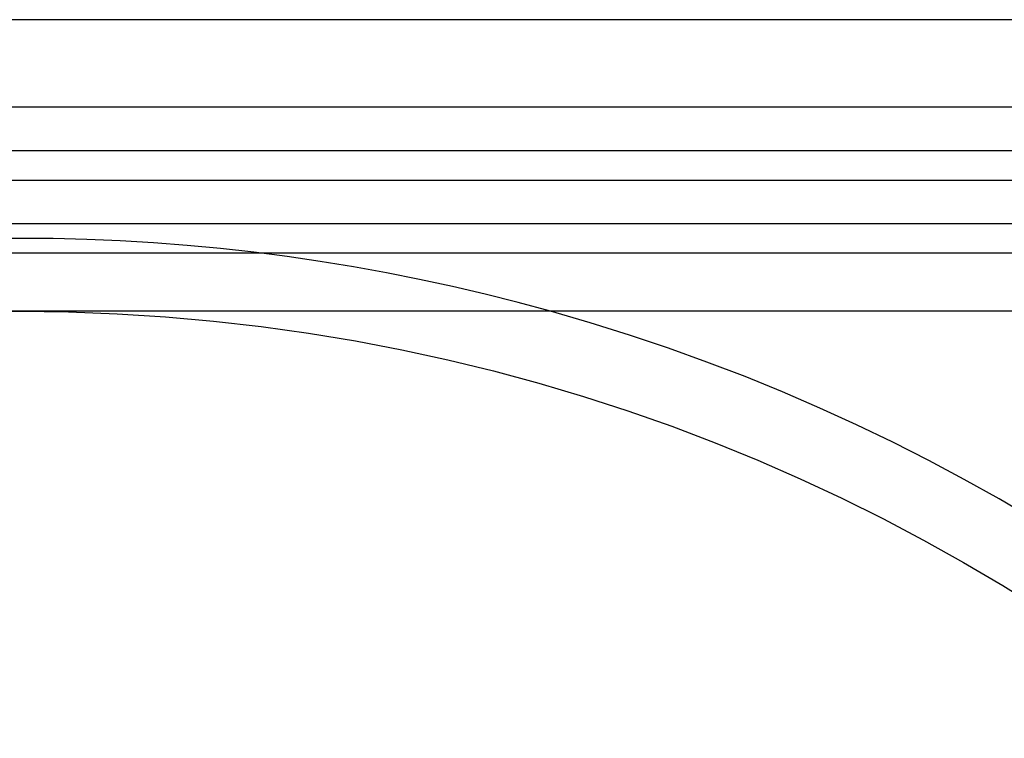
# Model space of a CAD drawing. Extents: x 554 to 1674, y -785 to 166.
# Drawn here: x 700 to 767, y -176 to -127 of the extents above; entities that cross this region are included whole.
import ezdxf

# ---------------------------------------------------------------- set-up
doc = ezdxf.new("R2010")
doc.units = 0
doc.header["$LTSCALE"] = 20
doc.linetypes.add('VERDECKT', pattern=[9.525, 6.35, -3.175])
doc.layers.get('0').update_dxf_attribs({"linetype": 'CONTINUOUS'})
doc.layers.add('HILF', color=2, linetype='CONTINUOUS')

# ---------------------------------------------------------------- blocks, each defined once
blk = doc.blocks.new('A$C560C38EC')
at = {"color": 3, "linetype": 'CONTINUOUS'}
for p, q in [((134.898, 149.33), (-135.102, 149.33)), ((134.898, 143.33), (-135.102, 143.33)), ((127.398, 140.33), (-127.602, 140.33)), ((-127.602, 138.33), (127.398, 138.33)), ((127.898, 135.33), (-128.102, 135.33)), ((-130.102, 133.33), (129.898, 133.33)), ((129.898, 129.33), (-130.102, 129.33))]:
    blk.add_line(p, q, dxfattribs=at)
blk.add_circle((-0.102, -0.67), 130, dxfattribs=at)
at = {"color": 1, "linetype": 'VERDECKT'}
blk.add_arc((-0.102, -0.67), 135, 74.35753, 105.64247, dxfattribs=at)
at = {"color": 3, "linetype": 'CONTINUOUS'}
for start, end in [(105.64247, 360), (360, 74.35753)]:
    blk.add_arc((-0.102, -0.67), 135, start, end, dxfattribs=at)

msp = doc.modelspace()

# ---------------------------------------------------------------- block references
at = {"layer": 'HILF'}
msp.add_blockref('A$C560C38EC', (700, -275.83), dxfattribs=at)

doc.saveas('drawing.dxf')
